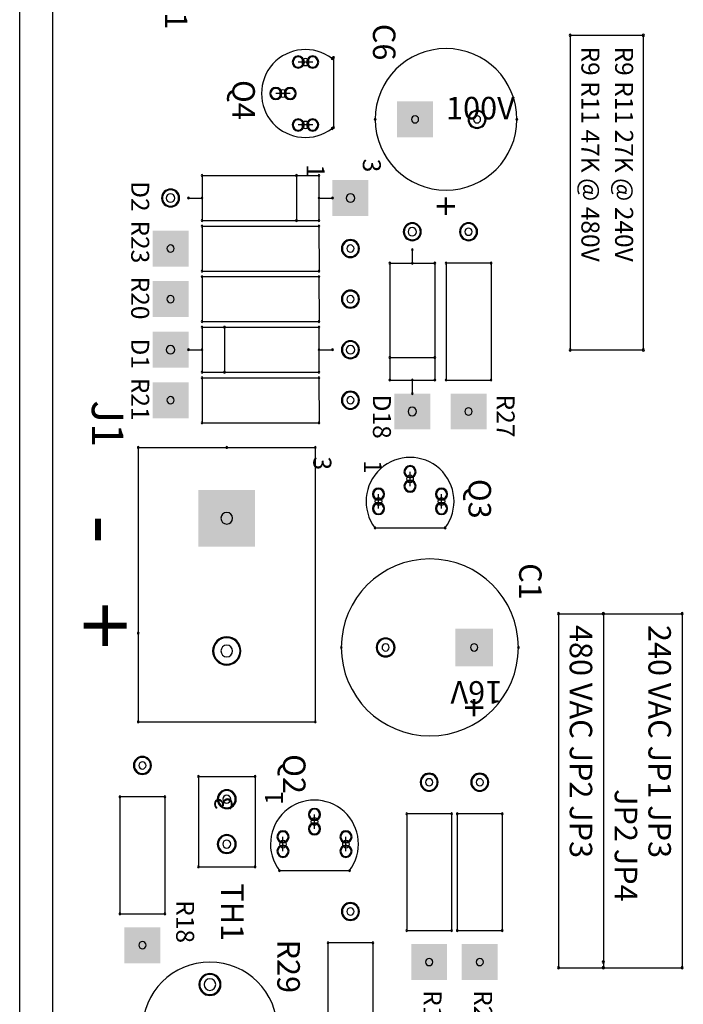
# Model space of a CAD drawing. Extents: x -11.7 to 16, y -9.1 to 12.7.
# Drawn here: x 11.7 to 13.1, y 4.2 to 6.4 of the extents above; entities that cross this region are included whole.
import ezdxf

# ---------------------------------------------------------------- set-up
doc = ezdxf.new("R2010")
doc.units = 0
doc.header["$MEASUREMENT"] = 0
doc.layers.get('0').update_dxf_attribs({"linetype": 'CONTINUOUS'})
doc.layers.add('TEXT', color=7, linetype='CONTINUOUS')

msp = doc.modelspace()

# ---------------------------------------------------------------- linework, layer by layer
for p, q in [((11.6671, 2.2542), (11.6671, 8.2542)), ((11.74, 8.2542), (11.74, 2.2542)), ((11.74, 7.2542), (11.74, 2.2542)), ((12.891, 6.3162), (12.891, 5.6162)), ((12.891, 6.3162), (13.0535, 6.3162)), ((13.0535, 6.3162), (13.0535, 5.6162)), ((12.365, 6.2667), (12.365, 6.1108)), ((12.3185, 6.2567), (12.2865, 6.2567)), ((12.3185, 6.2567), (12.2865, 6.2567)), ((12.2685, 6.1867), (12.2365, 6.1867)), ((12.2685, 6.1867), (12.2365, 6.1867)), ((12.3185, 6.1167), (12.2865, 6.1167)), ((12.3185, 6.1167), (12.2865, 6.1167)), ((12.0725, 6.0042), (12.0725, 5.9042)), ((12.0725, 6.0042), (12.3325, 6.0042)), ((12.2825, 6.0042), (12.2825, 5.9042)), ((12.3325, 6.0042), (12.3325, 5.9042)), ((12.0425, 5.9542), (12.0725, 5.9542)), ((12.3325, 5.9542), (12.3625, 5.9542)), ((12.0725, 5.9042), (12.3325, 5.9042)), ((12.0725, 5.8917), (12.3325, 5.8917)), ((12.0725, 5.8917), (12.0725, 5.7917)), ((12.3325, 5.8917), (12.3326, 5.7916)), ((12.54, 5.8392), (12.54, 5.8092)), ((12.49, 5.8092), (12.59, 5.8092)), ((12.49, 5.8092), (12.49, 5.5492)), ((12.59, 5.8092), (12.59, 5.5492)), ((12.7151, 5.8093), (12.615, 5.8092)), ((12.615, 5.8092), (12.615, 5.5492)), ((12.715, 5.8092), (12.715, 5.5492)), ((12.0725, 5.7917), (12.3325, 5.7917)), ((12.0725, 5.7792), (12.0725, 5.6792)), ((12.0725, 5.7792), (12.3325, 5.7792)), ((12.3325, 5.7792), (12.3326, 5.6791)), ((12.0725, 5.6792), (12.3325, 5.6792)), ((12.0725, 5.6667), (12.3325, 5.6667)), ((12.0725, 5.6667), (12.0725, 5.5667)), ((12.1225, 5.6667), (12.1225, 5.5667)), ((12.3325, 5.6667), (12.3325, 5.5667)), ((12.0425, 5.6167), (12.0725, 5.6167)), ((12.3325, 5.6167), (12.3625, 5.6167)), ((12.891, 5.6162), (13.0535, 5.6162)), ((12.49, 5.5992), (12.59, 5.5992)), ((12.0725, 5.5667), (12.3325, 5.5667)), ((12.0725, 5.5542), (12.0725, 5.4542)), ((12.0725, 5.5542), (12.3325, 5.5542)), ((12.3325, 5.5542), (12.3326, 5.4541)), ((12.49, 5.5492), (12.59, 5.5492)), ((12.54, 5.5492), (12.54, 5.5192)), ((12.615, 5.5492), (12.715, 5.5492)), ((12.0725, 5.4542), (12.3325, 5.4542)), ((11.9307, 5.3992), (11.9307, 4.9858)), ((11.9307, 5.3992), (12.1275, 5.3992)), ((12.1275, 5.3992), (12.3244, 5.3992)), ((12.3244, 5.3992), (12.3244, 4.7889)), ((12.535, 5.3132), (12.535, 5.3452)), ((12.535, 5.3132), (12.535, 5.3452)), ((12.465, 5.2632), (12.465, 5.2952)), ((12.465, 5.2632), (12.465, 5.2952)), ((12.605, 5.2632), (12.605, 5.2952)), ((12.605, 5.2632), (12.605, 5.2952)), ((12.4571, 5.2201), (12.613, 5.2201)), ((12.865, 5.0292), (12.865, 4.2417)), ((12.865, 5.0292), (13.14, 5.0292)), ((12.965, 5.0292), (12.965, 4.2542)), ((13.14, 5.0292), (13.14, 4.2417)), ((11.9307, 4.9858), (11.9307, 4.7889)), ((11.9307, 4.7889), (12.3244, 4.7889)), ((12.0645, 4.6671), (12.1905, 4.6671)), ((12.0645, 4.6671), (12.0645, 4.4663)), ((12.1905, 4.6671), (12.1905, 4.4663)), ((11.9901, 4.6218), (11.89, 4.6217)), ((11.89, 4.6217), (11.89, 4.3617)), ((11.99, 4.6217), (11.99, 4.3617)), ((12.3225, 4.5507), (12.3225, 4.5827)), ((12.3225, 4.5507), (12.3225, 4.5827)), ((12.6276, 4.5843), (12.5275, 4.5842)), ((12.5275, 4.5842), (12.5275, 4.3242)), ((12.6275, 4.5842), (12.6275, 4.3242)), ((12.7401, 4.5843), (12.64, 4.5842)), ((12.64, 4.5842), (12.64, 4.3242)), ((12.74, 4.5842), (12.74, 4.3242)), ((12.2525, 4.5007), (12.2525, 4.5327)), ((12.2525, 4.5007), (12.2525, 4.5327)), ((12.3925, 4.5007), (12.3925, 4.5327)), ((12.3925, 4.5007), (12.3925, 4.5327)), ((12.0645, 4.4663), (12.1905, 4.4663)), ((12.2446, 4.4576), (12.4005, 4.4576)), ((11.89, 4.3617), (11.99, 4.3617)), ((12.5275, 4.3242), (12.6275, 4.3242)), ((12.64, 4.3242), (12.74, 4.3242)), ((12.4526, 4.2968), (12.3525, 4.2967)), ((12.3525, 4.2967), (12.3525, 4.0367)), ((12.4525, 4.2967), (12.4525, 4.0367)), ((12.965, 4.2542), (12.965, 4.2417)), ((12.865, 4.2417), (13.14, 4.2417))]:
    msp.add_line(p, q)
for centre, radius, start, end in [((12.891, 6.3162), 0.0025, 90, 270), ((12.891, 6.3162), 0.0025, 90, 270), ((12.891, 6.3162), 0.0025, 270, 90), ((12.891, 6.3162), 0.0025, 270, 90), ((13.0535, 6.3162), 0.0025, 90, 270), ((13.0535, 6.3162), 0.0025, 90, 270), ((13.0535, 6.3162), 0.0025, 270, 90), ((13.0535, 6.3162), 0.0025, 270, 90), ((12.3025, 6.1867), 0.0978, 52.853, 307.147), ((12.2865, 6.2567), 0.0135, 0, 180), ((12.2865, 6.2567), 0.0115, 0, 180), ((12.3185, 6.2567), 0.0135, 0, 180), ((12.3185, 6.2567), 0.0115, 0, 180), ((12.3616, 6.2646), 0.00197, 0, 180), ((12.365, 6.2667), 0.00197, 0, 180), ((12.365, 6.2667), 0.00197, 180, 0), ((12.615, 6.1292), 0.1575, 0, 180), ((12.2865, 6.2567), 0.0135, 180, 0), ((12.2865, 6.2567), 0.0115, 180, 0), ((12.3025, 6.2567), 0.008, 0, 180), ((12.3025, 6.2567), 0.008, 180, 0), ((12.3185, 6.2567), 0.0135, 180, 0), ((12.3185, 6.2567), 0.0115, 180, 0), ((12.3616, 6.2646), 0.00197, 180, 0), ((12.2365, 6.1867), 0.0135, 0, 180), ((12.2685, 6.1867), 0.0135, 0, 180), ((12.2365, 6.1867), 0.0135, 180, 0), ((12.2365, 6.1867), 0.0115, 0, 180), ((12.2365, 6.1867), 0.0115, 180, 0), ((12.2525, 6.1867), 0.008, 0, 180), ((12.2525, 6.1867), 0.008, 180, 0), ((12.2685, 6.1867), 0.0135, 180, 0), ((12.2685, 6.1867), 0.0115, 0, 180), ((12.2685, 6.1867), 0.0115, 180, 0), ((12.5461, 6.1292), 0.008, 0, 180), ((12.6839, 6.1292), 0.02, 0, 180), ((12.6839, 6.1292), 0.018, 0, 180), ((12.6839, 6.1292), 0.008, 0, 180), ((12.2865, 6.1167), 0.0135, 0, 180), ((12.2865, 6.1167), 0.0135, 180, 0), ((12.2865, 6.1167), 0.0115, 0, 180), ((12.2865, 6.1167), 0.0115, 180, 0), ((12.3025, 6.1167), 0.008, 0, 180), ((12.3025, 6.1167), 0.008, 180, 0), ((12.3185, 6.1167), 0.0135, 0, 180), ((12.3185, 6.1167), 0.0135, 180, 0), ((12.3185, 6.1167), 0.0115, 0, 180), ((12.3185, 6.1167), 0.0115, 180, 0), ((12.365, 6.1108), 0.00197, 0, 180), ((12.4575, 6.1292), 0.00197, 0, 180), ((12.4575, 6.1292), 0.00197, 180, 0), ((12.615, 6.1292), 0.1575, 180, 0), ((12.5461, 6.1292), 0.008, 180, 0), ((12.6839, 6.1292), 0.02, 180, 0), ((12.6839, 6.1292), 0.018, 180, 0), ((12.6839, 6.1292), 0.008, 180, 0), ((12.7725, 6.1292), 0.00197, 0, 180), ((12.7725, 6.1292), 0.00197, 180, 0), ((12.3616, 6.1087), 0.00197, 0, 180), ((12.3616, 6.1087), 0.00197, 180, 0), ((12.365, 6.1108), 0.00197, 180, 0), ((12.0725, 6.0042), 0.00197, 0, 180), ((12.0725, 6.0042), 0.00197, 0, 180), ((12.0725, 6.0042), 0.00197, 180, 0), ((12.0725, 6.0042), 0.00197, 180, 0), ((12.2825, 6.0042), 0.00197, 0, 180), ((12.2825, 6.0042), 0.00197, 180, 0), ((12.3325, 6.0042), 0.00197, 0, 180), ((12.3325, 6.0042), 0.00197, 0, 180), ((12.3325, 6.0042), 0.00197, 180, 0), ((12.3325, 6.0042), 0.00197, 180, 0), ((12.0025, 5.9542), 0.02, 0, 180), ((12.0025, 5.9542), 0.018, 0, 180), ((12.0025, 5.9542), 0.0095, 0, 180), ((12.4025, 5.9542), 0.0095, 0, 180), ((12.0025, 5.9542), 0.02, 180, 0), ((12.0025, 5.9542), 0.018, 180, 0), ((12.0025, 5.9542), 0.0095, 180, 0), ((12.0425, 5.9542), 0.00197, 0, 180), ((12.0425, 5.9542), 0.00197, 180, 0), ((12.0725, 5.9542), 0.00197, 0, 180), ((12.0725, 5.9542), 0.00197, 180, 0), ((12.3325, 5.9542), 0.00197, 0, 180), ((12.3325, 5.9542), 0.00197, 180, 0), ((12.3625, 5.9542), 0.00197, 0, 180), ((12.3625, 5.9542), 0.00197, 180, 0), ((12.4025, 5.9542), 0.0095, 180, 0), ((12.0725, 5.9042), 0.00197, 0, 180), ((12.0725, 5.9042), 0.00197, 0, 180), ((12.0725, 5.9042), 0.00197, 180, 0), ((12.0725, 5.9042), 0.00197, 180, 0), ((12.0725, 5.8917), 0.00197, 0, 180), ((12.0725, 5.8917), 0.00197, 0, 180), ((12.2825, 5.9042), 0.00197, 0, 180), ((12.2825, 5.9042), 0.00197, 180, 0), ((12.3325, 5.9042), 0.00197, 0, 180), ((12.3325, 5.9042), 0.00197, 0, 180), ((12.3325, 5.9042), 0.00197, 180, 0), ((12.3325, 5.9042), 0.00197, 180, 0), ((12.3325, 5.8917), 0.00197, 0, 180), ((12.3325, 5.8917), 0.00197, 0, 180), ((12.54, 5.8792), 0.02, 90, 270), ((12.54, 5.8792), 0.018, 90, 270), ((12.54, 5.8792), 0.02, 270, 90), ((12.54, 5.8792), 0.018, 270, 90), ((12.665, 5.8792), 0.02, 90, 270), ((12.665, 5.8792), 0.018, 90, 270), ((12.665, 5.8792), 0.02, 270, 90), ((12.665, 5.8792), 0.018, 270, 90), ((12.0725, 5.8917), 0.00197, 180, 0), ((12.0725, 5.8917), 0.00197, 180, 0), ((12.3325, 5.8917), 0.00197, 180, 0), ((12.3325, 5.8917), 0.00197, 180, 0), ((12.54, 5.8792), 0.0095, 90, 270), ((12.54, 5.8792), 0.0095, 270, 90), ((12.665, 5.8792), 0.008, 90, 270), ((12.665, 5.8792), 0.008, 270, 90), ((12.0025, 5.8417), 0.008, 0, 180), ((12.4025, 5.8417), 0.02, 0, 180), ((12.4025, 5.8417), 0.018, 0, 180), ((12.4025, 5.8417), 0.008, 0, 180), ((12.0025, 5.8417), 0.008, 180, 0), ((12.4025, 5.8417), 0.02, 180, 0), ((12.4025, 5.8417), 0.018, 180, 0), ((12.4025, 5.8417), 0.008, 180, 0), ((12.54, 5.8392), 0.00197, 90, 270), ((12.54, 5.8392), 0.00197, 270, 90), ((12.49, 5.8092), 0.00197, 90, 270), ((12.49, 5.8092), 0.00197, 90, 270), ((12.49, 5.8092), 0.00197, 270, 90), ((12.49, 5.8092), 0.00197, 270, 90), ((12.54, 5.8092), 0.00197, 90, 270), ((12.54, 5.8092), 0.00197, 270, 90), ((12.59, 5.8092), 0.00197, 90, 270), ((12.59, 5.8092), 0.00197, 90, 270), ((12.59, 5.8092), 0.00197, 270, 90), ((12.59, 5.8092), 0.00197, 270, 90), ((12.615, 5.8092), 0.00197, 90, 270), ((12.615, 5.8092), 0.00197, 90, 270), ((12.615, 5.8092), 0.00197, 270, 90), ((12.615, 5.8092), 0.00197, 270, 90), ((12.715, 5.8092), 0.00197, 90, 270), ((12.7151, 5.8093), 0.00197, 90, 270), ((12.715, 5.8092), 0.00197, 270, 90), ((12.7151, 5.8093), 0.00197, 270, 90), ((12.0725, 5.7917), 0.00197, 0, 180), ((12.0725, 5.7917), 0.00197, 0, 180), ((12.0725, 5.7917), 0.00197, 180, 0), ((12.0725, 5.7917), 0.00197, 180, 0), ((12.3325, 5.7917), 0.00197, 0, 180), ((12.3325, 5.7917), 0.00197, 180, 0), ((12.3326, 5.7916), 0.00197, 0, 180), ((12.3326, 5.7916), 0.00197, 180, 0), ((12.0725, 5.7792), 0.00197, 0, 180), ((12.0725, 5.7792), 0.00197, 0, 180), ((12.0725, 5.7792), 0.00197, 180, 0), ((12.0725, 5.7792), 0.00197, 180, 0), ((12.3325, 5.7792), 0.00197, 0, 180), ((12.3325, 5.7792), 0.00197, 0, 180), ((12.3325, 5.7792), 0.00197, 180, 0), ((12.3325, 5.7792), 0.00197, 180, 0), ((12.4025, 5.7292), 0.02, 0, 180), ((12.4025, 5.7292), 0.018, 0, 180), ((12.0025, 5.7292), 0.008, 0, 180), ((12.0025, 5.7292), 0.008, 180, 0), ((12.4025, 5.7292), 0.02, 180, 0), ((12.4025, 5.7292), 0.018, 180, 0), ((12.4025, 5.7292), 0.008, 0, 180), ((12.4025, 5.7292), 0.008, 180, 0), ((12.0725, 5.6792), 0.00197, 0, 180), ((12.0725, 5.6792), 0.00197, 0, 180), ((12.0725, 5.6792), 0.00197, 180, 0), ((12.0725, 5.6792), 0.00197, 180, 0), ((12.3325, 5.6792), 0.00197, 0, 180), ((12.3325, 5.6792), 0.00197, 180, 0), ((12.3326, 5.6791), 0.00197, 0, 180), ((12.3326, 5.6791), 0.00197, 180, 0), ((12.0725, 5.6667), 0.00197, 0, 180), ((12.0725, 5.6667), 0.00197, 0, 180), ((12.0725, 5.6667), 0.00197, 180, 0), ((12.0725, 5.6667), 0.00197, 180, 0), ((12.1225, 5.6667), 0.00197, 0, 180), ((12.1225, 5.6667), 0.00197, 180, 0), ((12.3325, 5.6667), 0.00197, 0, 180), ((12.3325, 5.6667), 0.00197, 0, 180), ((12.3325, 5.6667), 0.00197, 180, 0), ((12.3325, 5.6667), 0.00197, 180, 0), ((12.4025, 5.6167), 0.02, 0, 180), ((12.4025, 5.6167), 0.018, 0, 180), ((12.0025, 5.6167), 0.0095, 0, 180), ((12.0025, 5.6167), 0.0095, 180, 0), ((12.0425, 5.6167), 0.00197, 0, 180), ((12.0425, 5.6167), 0.00197, 180, 0), ((12.0725, 5.6167), 0.00197, 0, 180), ((12.0725, 5.6167), 0.00197, 180, 0), ((12.3325, 5.6167), 0.00197, 0, 180), ((12.3325, 5.6167), 0.00197, 180, 0), ((12.3625, 5.6167), 0.00197, 0, 180), ((12.3625, 5.6167), 0.00197, 180, 0), ((12.4025, 5.6167), 0.02, 180, 0), ((12.4025, 5.6167), 0.018, 180, 0), ((12.4025, 5.6167), 0.0095, 0, 180), ((12.4025, 5.6167), 0.0095, 180, 0), ((12.891, 5.6162), 0.0025, 90, 270), ((12.891, 5.6162), 0.0025, 90, 270), ((12.891, 5.6162), 0.0025, 270, 90), ((12.891, 5.6162), 0.0025, 270, 90), ((13.0535, 5.6162), 0.0025, 90, 270), ((13.0535, 5.6162), 0.0025, 90, 270), ((13.0535, 5.6162), 0.0025, 270, 90), ((13.0535, 5.6162), 0.0025, 270, 90), ((12.49, 5.5992), 0.00197, 90, 270), ((12.49, 5.5992), 0.00197, 270, 90), ((12.59, 5.5992), 0.00197, 90, 270), ((12.59, 5.5992), 0.00197, 270, 90), ((12.0725, 5.5667), 0.00197, 0, 180), ((12.0725, 5.5667), 0.00197, 0, 180), ((12.0725, 5.5667), 0.00197, 180, 0), ((12.0725, 5.5667), 0.00197, 180, 0), ((12.1225, 5.5667), 0.00197, 0, 180), ((12.1225, 5.5667), 0.00197, 180, 0), ((12.3325, 5.5667), 0.00197, 0, 180), ((12.3325, 5.5667), 0.00197, 0, 180), ((12.3325, 5.5667), 0.00197, 180, 0), ((12.3325, 5.5667), 0.00197, 180, 0), ((12.0725, 5.5542), 0.00197, 0, 180), ((12.0725, 5.5542), 0.00197, 0, 180), ((12.0725, 5.5542), 0.00197, 180, 0), ((12.0725, 5.5542), 0.00197, 180, 0), ((12.3325, 5.5542), 0.00197, 0, 180), ((12.3325, 5.5542), 0.00197, 0, 180), ((12.3325, 5.5542), 0.00197, 180, 0), ((12.3325, 5.5542), 0.00197, 180, 0), ((12.49, 5.5492), 0.00197, 90, 270), ((12.49, 5.5492), 0.00197, 90, 270), ((12.49, 5.5492), 0.00197, 270, 90), ((12.49, 5.5492), 0.00197, 270, 90), ((12.54, 5.5492), 0.00197, 90, 270), ((12.54, 5.5492), 0.00197, 270, 90), ((12.59, 5.5492), 0.00197, 90, 270), ((12.59, 5.5492), 0.00197, 90, 270), ((12.59, 5.5492), 0.00197, 270, 90), ((12.59, 5.5492), 0.00197, 270, 90), ((12.615, 5.5492), 0.00197, 90, 270), ((12.615, 5.5492), 0.00197, 90, 270), ((12.615, 5.5492), 0.00197, 270, 90), ((12.615, 5.5492), 0.00197, 270, 90), ((12.715, 5.5492), 0.00197, 90, 270), ((12.715, 5.5492), 0.00197, 90, 270), ((12.715, 5.5492), 0.00197, 270, 90), ((12.715, 5.5492), 0.00197, 270, 90), ((12.4025, 5.5042), 0.02, 0, 180), ((12.4025, 5.5042), 0.018, 0, 180), ((12.54, 5.5192), 0.00197, 90, 270), ((12.54, 5.5192), 0.00197, 270, 90), ((12.0025, 5.5042), 0.008, 0, 180), ((12.0025, 5.5042), 0.008, 180, 0), ((12.4025, 5.5042), 0.02, 180, 0), ((12.4025, 5.5042), 0.018, 180, 0), ((12.4025, 5.5042), 0.008, 0, 180), ((12.4025, 5.5042), 0.008, 180, 0), ((12.54, 5.4792), 0.0095, 90, 270), ((12.54, 5.4792), 0.0095, 270, 90), ((12.665, 5.4792), 0.008, 90, 270), ((12.665, 5.4792), 0.008, 270, 90), ((12.0725, 5.4542), 0.00197, 0, 180), ((12.0725, 5.4542), 0.00197, 0, 180), ((12.3325, 5.4542), 0.00197, 0, 180), ((12.3326, 5.4541), 0.00197, 0, 180), ((12.0725, 5.4542), 0.00197, 180, 0), ((12.0725, 5.4542), 0.00197, 180, 0), ((12.3325, 5.4542), 0.00197, 180, 0), ((12.3326, 5.4541), 0.00197, 180, 0), ((11.9307, 5.3992), 0.00197, 90, 270), ((11.9307, 5.3992), 0.00197, 90, 270), ((11.9307, 5.3992), 0.00197, 270, 90), ((11.9307, 5.3992), 0.00197, 270, 90), ((12.1275, 5.3992), 0.00197, 90, 270), ((12.1275, 5.3992), 0.00197, 90, 270), ((12.1275, 5.3992), 0.00197, 270, 90), ((12.1275, 5.3992), 0.00197, 270, 90), ((12.3244, 5.3992), 0.00197, 90, 270), ((12.3244, 5.3992), 0.00197, 90, 270), ((12.3244, 5.3992), 0.00197, 270, 90), ((12.3244, 5.3992), 0.00197, 270, 90), ((12.535, 5.2792), 0.0978, 322.853, 217.147), ((12.535, 5.3452), 0.0135, 90, 270), ((12.535, 5.3452), 0.0115, 90, 270), ((12.535, 5.3452), 0.0135, 270, 90), ((12.535, 5.3452), 0.0115, 270, 90), ((12.535, 5.3132), 0.0135, 90, 270), ((12.535, 5.3132), 0.0115, 90, 270), ((12.535, 5.3292), 0.008, 90, 270), ((12.535, 5.3292), 0.008, 270, 90), ((12.535, 5.3132), 0.0135, 270, 90), ((12.535, 5.3132), 0.0115, 270, 90), ((12.465, 5.2952), 0.0135, 90, 270), ((12.465, 5.2952), 0.0115, 90, 270), ((12.465, 5.2952), 0.0135, 270, 90), ((12.465, 5.2952), 0.0115, 270, 90), ((12.605, 5.2952), 0.0135, 90, 270), ((12.605, 5.2952), 0.0115, 90, 270), ((12.605, 5.2952), 0.0135, 270, 90), ((12.605, 5.2952), 0.0115, 270, 90), ((12.465, 5.2792), 0.008, 90, 270), ((12.465, 5.2792), 0.008, 270, 90), ((12.605, 5.2792), 0.008, 90, 270), ((12.605, 5.2792), 0.008, 270, 90), ((12.465, 5.2632), 0.0135, 90, 270), ((12.465, 5.2632), 0.0115, 90, 270), ((12.465, 5.2632), 0.0135, 270, 90), ((12.465, 5.2632), 0.0115, 270, 90), ((12.605, 5.2632), 0.0135, 90, 270), ((12.605, 5.2632), 0.0115, 90, 270), ((12.605, 5.2632), 0.0135, 270, 90), ((12.605, 5.2632), 0.0115, 270, 90), ((12.1275, 5.2417), 0.013, 90, 270), ((12.1275, 5.2417), 0.013, 270, 90), ((12.4571, 5.2201), 0.00197, 90, 270), ((12.4571, 5.2201), 0.00197, 90, 270), ((12.4571, 5.2201), 0.00197, 270, 90), ((12.4571, 5.2201), 0.00197, 270, 90), ((12.613, 5.2201), 0.00197, 90, 270), ((12.613, 5.2201), 0.00197, 90, 270), ((12.613, 5.2201), 0.00197, 270, 90), ((12.613, 5.2201), 0.00197, 270, 90), ((12.5791, 4.9542), 0.1969, 0, 180), ((12.865, 5.0292), 0.0025, 90, 270), ((12.865, 5.0292), 0.0025, 90, 270), ((12.865, 5.0292), 0.0025, 270, 90), ((12.865, 5.0292), 0.0025, 270, 90), ((12.965, 5.0292), 0.0025, 90, 270), ((12.965, 5.0292), 0.0025, 270, 90), ((13.14, 5.0292), 0.0025, 90, 270), ((13.14, 5.0292), 0.0025, 90, 270), ((13.14, 5.0292), 0.0025, 270, 90), ((13.14, 5.0292), 0.0025, 270, 90), ((11.9307, 4.9858), 0.00197, 90, 270), ((11.9307, 4.9858), 0.00197, 90, 270), ((11.9307, 4.9858), 0.00197, 270, 90), ((11.9307, 4.9858), 0.00197, 270, 90), ((12.1275, 4.9464), 0.0315, 90, 270), ((12.1275, 4.9464), 0.0295, 90, 270), ((12.1275, 4.9464), 0.0315, 270, 90), ((12.1275, 4.9464), 0.0295, 270, 90), ((12.4807, 4.9542), 0.021, 0, 180), ((12.4807, 4.9542), 0.019, 0, 180), ((12.1275, 4.9464), 0.013, 90, 270), ((12.1275, 4.9464), 0.013, 270, 90), ((12.3822, 4.9542), 0.00197, 0, 180), ((12.3822, 4.9542), 0.00197, 180, 0), ((12.5791, 4.9542), 0.1969, 180, 0), ((12.4807, 4.9542), 0.021, 180, 0), ((12.4807, 4.9542), 0.019, 180, 0), ((12.4807, 4.9542), 0.008, 0, 180), ((12.4807, 4.9542), 0.008, 180, 0), ((12.6775, 4.9542), 0.008, 0, 180), ((12.6775, 4.9542), 0.008, 180, 0), ((12.7759, 4.9542), 0.00197, 0, 180), ((12.7759, 4.9542), 0.00197, 180, 0), ((11.9307, 4.7889), 0.00197, 90, 270), ((11.9307, 4.7889), 0.00197, 90, 270), ((11.9307, 4.7889), 0.00197, 270, 90), ((11.9307, 4.7889), 0.00197, 270, 90), ((12.3244, 4.7889), 0.00197, 90, 270), ((12.3244, 4.7889), 0.00197, 90, 270), ((12.3244, 4.7889), 0.00197, 270, 90), ((12.3244, 4.7889), 0.00197, 270, 90), ((11.94, 4.6917), 0.02, 90, 270), ((11.94, 4.6917), 0.02, 270, 90), ((11.94, 4.6917), 0.018, 90, 270), ((11.94, 4.6917), 0.008, 90, 270), ((11.94, 4.6917), 0.018, 270, 90), ((11.94, 4.6917), 0.008, 270, 90), ((12.0645, 4.6671), 0.00197, 90, 270), ((12.0645, 4.6671), 0.00197, 90, 270), ((12.0645, 4.6671), 0.00197, 270, 90), ((12.0645, 4.6671), 0.00197, 270, 90), ((12.1905, 4.6671), 0.00197, 90, 270), ((12.1905, 4.6671), 0.00197, 90, 270), ((12.1905, 4.6671), 0.00197, 270, 90), ((12.1905, 4.6671), 0.00197, 270, 90), ((12.5775, 4.6542), 0.02, 90, 270), ((12.5775, 4.6542), 0.018, 90, 270), ((12.5775, 4.6542), 0.02, 270, 90), ((12.5775, 4.6542), 0.018, 270, 90), ((12.69, 4.6542), 0.02, 90, 270), ((12.69, 4.6542), 0.018, 90, 270), ((12.69, 4.6542), 0.02, 270, 90), ((12.69, 4.6542), 0.018, 270, 90), ((12.5775, 4.6542), 0.008, 90, 270), ((12.5775, 4.6542), 0.008, 270, 90), ((12.69, 4.6542), 0.008, 90, 270), ((12.69, 4.6542), 0.008, 270, 90), ((11.89, 4.6217), 0.00197, 90, 270), ((11.89, 4.6217), 0.00197, 90, 270), ((11.89, 4.6217), 0.00197, 270, 90), ((11.89, 4.6217), 0.00197, 270, 90), ((11.99, 4.6217), 0.00197, 90, 270), ((11.9901, 4.6218), 0.00197, 90, 270), ((11.99, 4.6217), 0.00197, 270, 90), ((11.9901, 4.6218), 0.00197, 270, 90), ((12.1275, 4.6167), 0.021, 90, 270), ((12.1275, 4.6167), 0.019, 90, 270), ((12.1275, 4.6167), 0.00875, 90, 270), ((12.1275, 4.6167), 0.021, 270, 90), ((12.1275, 4.6167), 0.019, 270, 90), ((12.1275, 4.6167), 0.00875, 270, 90), ((12.3225, 4.5167), 0.0978, 322.853, 217.147), ((12.3225, 4.5827), 0.0135, 90, 270), ((12.3225, 4.5827), 0.0115, 90, 270), ((12.3225, 4.5827), 0.0135, 270, 90), ((12.3225, 4.5827), 0.0115, 270, 90), ((12.5275, 4.5842), 0.00197, 90, 270), ((12.5275, 4.5842), 0.00197, 90, 270), ((12.5275, 4.5842), 0.00197, 270, 90), ((12.5275, 4.5842), 0.00197, 270, 90), ((12.6275, 4.5842), 0.00197, 90, 270), ((12.6276, 4.5843), 0.00197, 90, 270), ((12.6275, 4.5842), 0.00197, 270, 90), ((12.6276, 4.5843), 0.00197, 270, 90), ((12.64, 4.5842), 0.00197, 90, 270), ((12.64, 4.5842), 0.00197, 90, 270), ((12.64, 4.5842), 0.00197, 270, 90), ((12.64, 4.5842), 0.00197, 270, 90), ((12.74, 4.5842), 0.00197, 90, 270), ((12.7401, 4.5843), 0.00197, 90, 270), ((12.74, 4.5842), 0.00197, 270, 90), ((12.7401, 4.5843), 0.00197, 270, 90), ((12.3225, 4.5507), 0.0135, 90, 270), ((12.3225, 4.5507), 0.0115, 90, 270), ((12.3225, 4.5667), 0.008, 90, 270), ((12.3225, 4.5667), 0.008, 270, 90), ((12.3225, 4.5507), 0.0135, 270, 90), ((12.3225, 4.5507), 0.0115, 270, 90), ((12.1275, 4.5167), 0.021, 90, 270), ((12.1275, 4.5167), 0.019, 90, 270), ((12.1275, 4.5167), 0.021, 270, 90), ((12.1275, 4.5167), 0.019, 270, 90), ((12.2525, 4.5327), 0.0135, 90, 270), ((12.2525, 4.5327), 0.0115, 90, 270), ((12.2525, 4.5327), 0.0135, 270, 90), ((12.2525, 4.5327), 0.0115, 270, 90), ((12.3925, 4.5327), 0.0135, 90, 270), ((12.3925, 4.5327), 0.0115, 90, 270), ((12.3925, 4.5327), 0.0135, 270, 90), ((12.3925, 4.5327), 0.0115, 270, 90), ((12.1275, 4.5167), 0.00875, 90, 270), ((12.1275, 4.5167), 0.00875, 270, 90), ((12.2525, 4.5007), 0.0135, 90, 270), ((12.2525, 4.5167), 0.008, 90, 270), ((12.2525, 4.5167), 0.008, 270, 90), ((12.2525, 4.5007), 0.0135, 270, 90), ((12.3925, 4.5007), 0.0135, 90, 270), ((12.3925, 4.5167), 0.008, 90, 270), ((12.3925, 4.5167), 0.008, 270, 90), ((12.3925, 4.5007), 0.0135, 270, 90), ((12.2525, 4.5007), 0.0115, 90, 270), ((12.2525, 4.5007), 0.0115, 270, 90), ((12.3925, 4.5007), 0.0115, 90, 270), ((12.3925, 4.5007), 0.0115, 270, 90), ((12.0645, 4.4663), 0.00197, 90, 270), ((12.0645, 4.4663), 0.00197, 90, 270), ((12.0645, 4.4663), 0.00197, 270, 90), ((12.0645, 4.4663), 0.00197, 270, 90), ((12.1905, 4.4663), 0.00197, 90, 270), ((12.1905, 4.4663), 0.00197, 90, 270), ((12.1905, 4.4663), 0.00197, 270, 90), ((12.1905, 4.4663), 0.00197, 270, 90), ((12.2446, 4.4576), 0.00197, 90, 270), ((12.2446, 4.4576), 0.00197, 90, 270), ((12.2446, 4.4576), 0.00197, 270, 90), ((12.2446, 4.4576), 0.00197, 270, 90), ((12.4005, 4.4576), 0.00197, 90, 270), ((12.4005, 4.4576), 0.00197, 90, 270), ((12.4005, 4.4576), 0.00197, 270, 90), ((12.4005, 4.4576), 0.00197, 270, 90), ((12.4025, 4.3667), 0.02, 90, 270), ((12.4025, 4.3667), 0.018, 90, 270), ((12.4025, 4.3667), 0.02, 270, 90), ((12.4025, 4.3667), 0.018, 270, 90), ((11.89, 4.3617), 0.00197, 90, 270), ((11.89, 4.3617), 0.00197, 90, 270), ((11.89, 4.3617), 0.00197, 270, 90), ((11.89, 4.3617), 0.00197, 270, 90), ((11.99, 4.3617), 0.00197, 90, 270), ((11.99, 4.3617), 0.00197, 90, 270), ((11.99, 4.3617), 0.00197, 270, 90), ((11.99, 4.3617), 0.00197, 270, 90), ((12.4025, 4.3667), 0.008, 90, 270), ((12.4025, 4.3667), 0.008, 270, 90), ((12.5275, 4.3242), 0.00197, 90, 270), ((12.5275, 4.3242), 0.00197, 90, 270), ((12.5275, 4.3242), 0.00197, 270, 90), ((12.5275, 4.3242), 0.00197, 270, 90), ((12.6275, 4.3242), 0.00197, 90, 270), ((12.6275, 4.3242), 0.00197, 90, 270), ((12.6275, 4.3242), 0.00197, 270, 90), ((12.6275, 4.3242), 0.00197, 270, 90), ((12.64, 4.3242), 0.00197, 90, 270), ((12.64, 4.3242), 0.00197, 90, 270), ((12.64, 4.3242), 0.00197, 270, 90), ((12.64, 4.3242), 0.00197, 270, 90), ((12.74, 4.3242), 0.00197, 90, 270), ((12.74, 4.3242), 0.00197, 90, 270), ((12.74, 4.3242), 0.00197, 270, 90), ((12.74, 4.3242), 0.00197, 270, 90), ((11.94, 4.2917), 0.008, 90, 270), ((11.94, 4.2917), 0.008, 270, 90), ((12.3525, 4.2967), 0.00197, 90, 270), ((12.3525, 4.2967), 0.00197, 90, 270), ((12.3525, 4.2967), 0.00197, 270, 90), ((12.3525, 4.2967), 0.00197, 270, 90), ((12.4525, 4.2967), 0.00197, 90, 270), ((12.4526, 4.2968), 0.00197, 90, 270), ((12.4525, 4.2967), 0.00197, 270, 90), ((12.4526, 4.2968), 0.00197, 270, 90), ((12.09, 4.1042), 0.15, 0, 180), ((12.5775, 4.2542), 0.008, 90, 270), ((12.5775, 4.2542), 0.008, 270, 90), ((12.69, 4.2542), 0.008, 90, 270), ((12.69, 4.2542), 0.008, 270, 90), ((12.965, 4.2542), 0.0025, 90, 270), ((12.965, 4.2542), 0.0025, 90, 270), ((12.965, 4.2542), 0.0025, 270, 90), ((12.965, 4.2542), 0.0025, 270, 90), ((12.09, 4.2042), 0.0245, 0, 180), ((12.865, 4.2417), 0.0025, 90, 270), ((12.865, 4.2417), 0.0025, 90, 270), ((12.865, 4.2417), 0.0025, 270, 90), ((12.865, 4.2417), 0.0025, 270, 90), ((12.965, 4.2417), 0.0025, 90, 270), ((12.965, 4.2417), 0.0025, 270, 90), ((13.14, 4.2417), 0.0025, 90, 270), ((13.14, 4.2417), 0.0025, 90, 270), ((13.14, 4.2417), 0.0025, 270, 90), ((13.14, 4.2417), 0.0025, 270, 90), ((12.09, 4.2042), 0.0225, 0, 180), ((12.09, 4.2042), 0.013, 0, 180), ((12.09, 4.2042), 0.0245, 180, 0), ((12.09, 4.2042), 0.0225, 180, 0), ((12.09, 4.2042), 0.013, 180, 0)]:
    msp.add_arc(centre, radius, start, end)
for points in [[(12.5061, 6.0892), (12.5861, 6.0892), (12.5061, 6.1692), (12.5861, 6.1692)], [(12.5101, 6.0932), (12.5821, 6.0932), (12.5101, 6.1652), (12.5821, 6.1652)], [(12.3625, 5.9142), (12.4425, 5.9142), (12.3625, 5.9942), (12.4425, 5.9942)], [(12.3665, 5.9182), (12.4385, 5.9182), (12.3665, 5.9902), (12.4385, 5.9902)], [(11.9625, 5.8017), (12.0425, 5.8017), (11.9625, 5.8817), (12.0425, 5.8817)], [(11.9665, 5.8057), (12.0385, 5.8057), (11.9665, 5.8777), (12.0385, 5.8777)], [(11.9625, 5.6892), (12.0425, 5.6892), (11.9625, 5.7692), (12.0425, 5.7692)], [(11.9665, 5.6932), (12.0385, 5.6932), (11.9665, 5.7652), (12.0385, 5.7652)], [(12.0425, 5.6567), (11.9625, 5.6567), (12.0425, 5.5767), (11.9625, 5.5767)], [(12.0385, 5.6527), (11.9665, 5.6527), (12.0385, 5.5807), (11.9665, 5.5807)], [(11.9625, 5.4642), (12.0425, 5.4642), (11.9625, 5.5442), (12.0425, 5.5442)], [(11.9665, 5.4682), (12.0385, 5.4682), (11.9665, 5.5402), (12.0385, 5.5402)], [(12.5, 5.5192), (12.5, 5.4392), (12.58, 5.5192), (12.58, 5.4392)], [(12.504, 5.5152), (12.504, 5.4432), (12.576, 5.5152), (12.576, 5.4432)], [(12.705, 5.4392), (12.705, 5.5192), (12.625, 5.4392), (12.625, 5.5192)], [(12.701, 5.4432), (12.701, 5.5152), (12.629, 5.4432), (12.629, 5.5152)], [(12.0645, 5.3047), (12.0645, 5.1787), (12.1905, 5.3047), (12.1905, 5.1787)], [(12.0685, 5.3007), (12.0685, 5.1827), (12.1865, 5.3007), (12.1865, 5.1827)], [(12.7195, 4.9962), (12.6355, 4.9962), (12.7195, 4.9122), (12.6355, 4.9122)], [(12.7155, 4.9922), (12.6395, 4.9922), (12.7155, 4.9162), (12.6395, 4.9162)], [(11.98, 4.2517), (11.98, 4.3317), (11.9, 4.2517), (11.9, 4.3317)], [(11.976, 4.2557), (11.976, 4.3277), (11.904, 4.2557), (11.904, 4.3277)], [(12.6175, 4.2142), (12.6175, 4.2942), (12.5375, 4.2142), (12.5375, 4.2942)], [(12.73, 4.2142), (12.73, 4.2942), (12.65, 4.2142), (12.65, 4.2942)], [(12.6135, 4.2182), (12.6135, 4.2902), (12.5415, 4.2182), (12.5415, 4.2902)], [(12.726, 4.2182), (12.726, 4.2902), (12.654, 4.2182), (12.654, 4.2902)]]:
    msp.add_solid(points)

# ---------------------------------------------------------------- texts
for s, height, rotation, p in [('U1', 0.05, 270, (11.99, 6.4167)), ('C6', 0.05, 270, (12.4525, 6.3417)), ('R9 R11 47K @ 480V', 0.04, 270, (12.916, 6.2912)), ('R9 R11 27K @ 240V', 0.04, 270, (12.991, 6.2912)), ('Q4', 0.05, 270, (12.14, 6.2167)), ('100V', 0.05, 360, (12.615, 6.1292)), ('3', 0.04, 270, (12.43, 6.0417)), ('1', 0.04, 270, (12.305, 6.0292)), ('D2', 0.04, 270, (11.915, 5.9917)), ('+', 0.0591, 90, (12.6445, 5.9136)), ('R23', 0.04, 270, (11.915, 5.9042)), ('R20', 0.04, 270, (11.915, 5.7792)), ('D1', 0.04, 270, (11.915, 5.6417)), ('R21', 0.04, 270, (11.915, 5.5542)), ('J1', 0.07, 270, (11.8275, 5.5042)), ('D18', 0.04, 270, (12.4525, 5.5167)), ('R27', 0.04, 270, (12.7275, 5.5167)), ('3', 0.04, 270, (12.32, 5.3792)), ('1', 0.04, 270, (12.4325, 5.3712)), ('Q3', 0.05, 270, (12.665, 5.3292)), ('C1', 0.05, 270, (12.7775, 5.1417)), ('480 VAC JP2 JP3', 0.05, 270, (12.89, 5.0042)), ('240 VAC JP1 JP3', 0.05, 270, (13.065, 5.0042)), ('16V', 0.05, 180, (12.74, 4.8792)), ('+', 0.0591, 90, (12.707, 4.7977)), ('Q2', 0.05, 270, (12.2525, 4.7167)), ('1', 0.04, 90, (12.2525, 4.6042)), (' JP2 JP4', 0.05, 270, (12.99, 4.6542)), ('3', 0.04, 90, (12.14, 4.5917)), ('TH1', 0.05, 270, (12.115, 4.4292)), ('R18', 0.04, 270, (12.015, 4.3917)), ('R29', 0.05, 270, (12.24, 4.3042)), ('R1', 0.04, 270, (12.565, 4.1917)), ('R26', 0.04, 270, (12.6775, 4.1917))]:
    msp.add_text(s, height=height, rotation=rotation).set_placement(p)
at = {"layer": 'TEXT', "linetype": 'Continuous'}
for s, p in [('-', (11.7882, 5.2494)), ('+', (11.7871, 5.0553))]:
    msp.add_text(s, height=0.1388, rotation=270, dxfattribs=at).set_placement(p)

doc.saveas('drawing.dxf')
